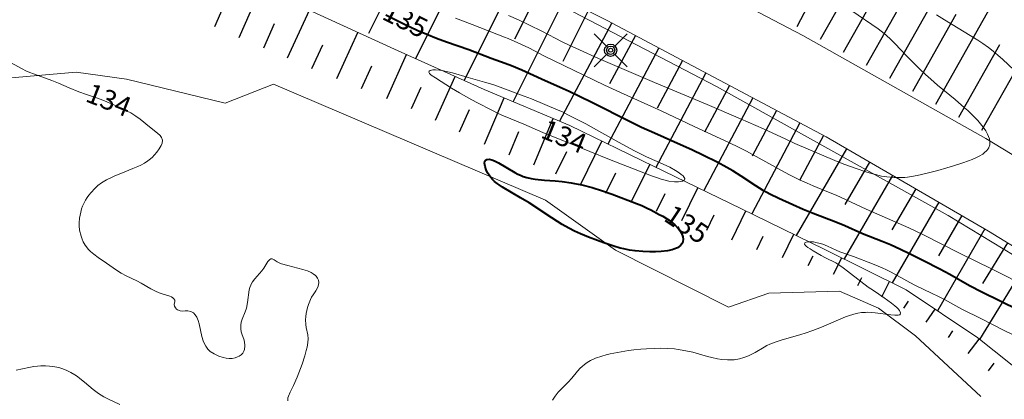
# Model space of a CAD drawing. Units: metres. Extents: x 24496921 to 24497455, y 6819590 to 6820284.
# Drawn here: x 24497229 to 24497304, y 6820058 to 6820086 of the extents above; entities that cross this region are included whole.
import ezdxf

# ---------------------------------------------------------------- set-up
doc = ezdxf.new("R2010")
doc.units = ezdxf.units.M
for name, color, linetype in [('0_Luiskaviiva', 10, 'Continuous'), ('25_0_2521_Johtokäyrä', 7, 'Continuous'), ('25_0_2522_Välikäyrä', 7, 'Continuous'), ('30_0_3035_Ojan pohja', 7, 'Continuous'), ('75_0_7533_Aita', 7, 'Continuous'), ('81_0_8113_Päällysteen reuna', 7, 'Continuous'), ('81_0_8138_Suojakaide', 7, 'Continuous'), ('91_0_9101_Valaisinpylväs', 7, 'Continuous'), ('MAANPINNAN_KORKEUS_TEKSTI', 10, 'Continuous')]:
    doc.layers.add(name, color=color, linetype=linetype)
doc.styles.get("Standard").update_dxf_attribs({"font": 'arial.ttf'})
doc.linetypes.add('zm114', pattern='A,3,[24,KARTTA,S=0.8,R=0,X=0,Y=0],1', length=4)

# ---------------------------------------------------------------- blocks, each defined once
blk = doc.blocks.new('Pohjakartta_250919094842_211_ACAD_1_FMEBLOCK22')
at = {"layer": '25_0_2521_Johtokäyrä', "color": 40, "lineweight": 40}
blk.add_polyline3d([(54.44, 122.66, 135), (51.679, 124.031, 135), (50.747, 124.518, 135), (49.251, 125.356, 135), (48.484, 125.773, 135), (47.263, 126.406, 135), (46.202, 126.935, 135), (45.526, 127.254, 135), (44.751, 127.599, 135), (44.137, 127.854, 135), (42.65, 128.448, 135), (41.32, 129.035, 135), (40.622, 129.328, 135), (38.91, 129.986, 135), (38.169, 130.282, 135), (37.382, 130.621, 135), (36.318, 131.101, 135), (35.645, 131.438, 135), (35.144, 131.718, 135), (34.576, 132.065, 135), (33.479, 132.785, 135), (32.842, 133.187, 135), (32.38, 133.456, 135), (31.649, 133.849, 135), (30.622, 134.363, 135), (29.731, 134.786, 135), (28.895, 135.162, 135), (26.907, 136.035, 135), (25.931, 136.481, 135), (25.123, 136.878, 135), (22.182, 138.361, 135), (20.465, 139.196, 135), (19.793, 139.506, 135), (18.364, 140.131, 135), (16.883, 140.802, 135), (16.102, 141.134, 135), (15.62, 141.32, 135), (14.579, 141.7, 135), (12.874, 142.346, 135), (11.183, 142.934, 135), (10.431, 143.205, 135), (9.704, 143.492, 135), (9.032, 143.784, 135), (7.904, 144.31, 135), (6.612, 144.951, 135)], dxfattribs=at)
blk = doc.blocks.new('Pohjakartta_250919094842_211_ACAD_1_FMEBLOCK28')
at = {"layer": '25_0_2522_Välikäyrä', "color": 40, "lineweight": 20}
for points in [[(64.421, 122.88, 134), (63.739, 123.21, 134), (62.025, 124.085, 134), (60.529, 124.826, 134), (59.224, 125.54, 134), (58.768, 125.778, 134), (58.235, 126.039, 134), (57.019, 126.606, 134), (56.604, 126.825, 134), (55.183, 127.617, 134), (54.835, 127.792, 134), (54.51, 127.944, 134), (54.195, 128.08, 134), (53.768, 128.249, 134), (52.341, 128.799, 134), (51.295, 129.164, 134), (51.021, 129.279, 134), (50.372, 129.588, 134), (50.027, 129.728, 134), (49.819, 129.794, 134), (49.5, 129.869, 134), (49.304, 129.901, 134), (49.06, 129.921, 134), (48.905, 129.918, 134), (48.757, 129.892, 134), (48.656, 129.827, 134), (48.647, 129.726, 134), (48.708, 129.632, 134), (48.757, 129.583, 134), (48.881, 129.485, 134), (49.056, 129.37, 134), (49.289, 129.231, 134), (49.904, 128.875, 134), (50.234, 128.697, 134), (50.994, 128.315, 134), (51.309, 128.121, 134), (51.56, 127.944, 134), (51.882, 127.701, 134), (52.893, 126.919, 134), (53.46, 126.491, 134), (53.846, 126.222, 134), (54.661, 125.673, 134), (55.218, 125.276, 134), (55.473, 125.078, 134), (55.615, 124.953, 134), (55.732, 124.832, 134), (55.805, 124.737, 134), (55.823, 124.709, 134), (55.887, 124.541, 134), (55.866, 124.422, 134), (55.85, 124.405, 134), (55.802, 124.381, 134), (55.716, 124.369, 134), (55.455, 124.376, 134), (55.16, 124.403, 134), (53.975, 124.547, 134), (53.735, 124.568, 134), (53.387, 124.583, 134), (53.236, 124.581, 134), (52.953, 124.563, 134), (52.671, 124.524, 134), (52.356, 124.453, 134), (51.974, 124.328, 134), (51.733, 124.234, 134), (49.918, 123.459, 134), (49.258, 123.204, 134), (48.686, 123.01, 134), (48.371, 122.913, 134), (46.873, 122.49, 134), (46.418, 122.339, 134), (46.009, 122.172, 134), (45.795, 122.07, 134), (45.58, 121.954, 134), (44.903, 121.554, 134), (44.642, 121.411, 134), (44.393, 121.29, 134), (44.056, 121.156, 134), (43.712, 121.06, 134), (43.319, 120.997, 134), (43.155, 120.986, 134), (42.819, 120.986, 134), (42.384, 121.024, 134), (42.07, 121.074, 134), (41.623, 121.17, 134), (41.294, 121.255, 134), (40.196, 121.563, 134), (39.796, 121.656, 134), (39.392, 121.732, 134), (39.073, 121.781, 134), (38.795, 121.815, 134), (38.258, 121.857, 134), (37.723, 121.869, 134), (37.263, 121.86, 134), (36.696, 121.829, 134), (36.25, 121.795, 134), (35.729, 121.746, 134), (35.323, 121.697, 134), (34.782, 121.607, 134), (33.95, 121.436, 134), (33.648, 121.367, 134), (33.306, 121.276, 134), (32.824, 121.109, 134), (32.449, 120.935, 134), (32.197, 120.785, 134), (32.006, 120.649, 134), (31.829, 120.5, 134), (31.683, 120.36, 134), (31.469, 120.124, 134), (31.053, 119.618, 134), (30.778, 119.311, 134), (30.283, 118.83, 134), (30.012, 118.539, 134), (29.787, 118.254, 134), (29.574, 117.933, 134)], [(-10.971, 120.21, 134), (-10.012, 120.418, 134), (-9.642, 120.483, 134), (-9.364, 120.516, 134), (-9.115, 120.532, 134), (-8.744, 120.535, 134), (-8.438, 120.519, 134), (-8.19, 120.492, 134), (-7.748, 120.407, 134), (-7.436, 120.311, 134), (-7.133, 120.19, 134), (-6.834, 120.041, 134), (-6.539, 119.867, 134), (-6.34, 119.735, 134), (-6.148, 119.593, 134), (-5.802, 119.31, 134), (-5.143, 118.741, 134), (-4.942, 118.586, 134), (-4.748, 118.45, 134), (-4.547, 118.322, 134), (-4.333, 118.197, 134), (-4.028, 118.035, 134), (-3.137, 117.609, 134)], [(9.569, 117.883, 134), (9.581, 118.109, 134), (9.627, 118.256, 134), (9.754, 118.546, 134), (9.997, 119.064, 134), (10.266, 119.674, 134), (10.527, 120.326, 134), (10.649, 120.668, 134), (10.849, 121.282, 134), (10.97, 121.702, 134), (11.029, 121.947, 134), (11.092, 122.313, 134), (11.108, 122.589, 134), (11.079, 122.884, 134), (10.97, 123.434, 134), (10.932, 123.666, 134), (10.91, 124.008, 134), (10.921, 124.255, 134), (10.953, 124.504, 134), (10.998, 124.732, 134), (11.052, 124.935, 134), (11.13, 125.176, 134), (11.283, 125.543, 134), (11.37, 125.716, 134), (11.484, 125.911, 134), (11.68, 126.214, 134), (11.834, 126.488, 134), (11.894, 126.661, 134), (11.916, 126.83, 134), (11.887, 127.015, 134), (11.82, 127.166, 134), (11.717, 127.306, 134), (11.652, 127.37, 134), (11.484, 127.499, 134), (11.331, 127.586, 134), (11.047, 127.708, 134), (10.718, 127.814, 134), (9.565, 128.117, 134), (9.096, 128.25, 134), (8.925, 128.314, 134), (8.776, 128.394, 134), (8.528, 128.555, 134), (8.386, 128.616, 134), (8.29, 128.614, 134), (8.205, 128.568, 134), (8.123, 128.483, 134), (8.072, 128.414, 134), (7.763, 127.926, 134), (7.611, 127.731, 134), (7.087, 127.125, 134), (6.909, 126.888, 134), (6.809, 126.721, 134), (6.769, 126.64, 134), (6.706, 126.47, 134), (6.66, 126.286, 134), (6.532, 125.334, 134), (6.439, 124.908, 134), (6.343, 124.614, 134), (6.124, 124.072, 134), (6.052, 123.845, 134), (6.009, 123.616, 134), (6.009, 123.337, 134), (6.049, 123.109, 134), (6.095, 122.951, 134), (6.261, 122.474, 134), (6.303, 122.305, 134), (6.328, 122.135, 134), (6.331, 122.047, 134), (6.298, 121.783, 134), (6.241, 121.638, 134), (6.158, 121.506, 134), (6.042, 121.381, 134), (5.902, 121.277, 134), (5.77, 121.208, 134), (5.578, 121.141, 134), (5.371, 121.103, 134), (5.266, 121.095, 134), (5.128, 121.097, 134), (4.91, 121.125, 134), (4.688, 121.175, 134), (4.368, 121.277, 134), (3.994, 121.44, 134), (3.7, 121.633, 134), (3.517, 121.81, 134), (3.366, 122.014, 134), (3.22, 122.307, 134), (3.172, 122.436, 134), (3.08, 122.75, 134), (2.872, 123.719, 134), (2.801, 123.973, 134), (2.694, 124.228, 134), (2.577, 124.399, 134), (2.438, 124.533, 134), (2.228, 124.649, 134), (2.012, 124.696, 134), (1.811, 124.693, 134), (1.627, 124.681, 134), (1.423, 124.696, 134), (1.239, 124.766, 134), (1.147, 124.832, 134), (1.077, 124.91, 134), (1.012, 125.042, 134), (0.985, 125.184, 134), (1.028, 125.402, 134), (1.023, 125.503, 134), (0.96, 125.611, 134), (0.881, 125.682, 134), (0.774, 125.745, 134), (0.643, 125.799, 134), (0.141, 125.955, 134), (-0.146, 126.055, 134), (-0.443, 126.179, 134), (-0.774, 126.347, 134), (-1.514, 126.784, 134), (-1.838, 126.957, 134), (-2.661, 127.342, 134), (-3.029, 127.55, 134), (-3.371, 127.775, 134), (-4.132, 128.307, 134), (-4.766, 128.729, 134), (-5.095, 128.966, 134), (-5.355, 129.186, 134), (-5.492, 129.323, 134), (-5.754, 129.66, 134), (-5.896, 129.915, 134), (-5.987, 130.122, 134), (-6.063, 130.337, 134), (-6.168, 130.797, 134), (-6.198, 131.107, 134), (-6.201, 131.357, 134), (-6.176, 131.697, 134), (-6.139, 131.926, 134), (-6.089, 132.153, 134), (-6.018, 132.394, 134), (-5.94, 132.61, 134), (-5.828, 132.86, 134), (-5.716, 133.069, 134), (-5.589, 133.27, 134), (-5.477, 133.427, 134), (-5.309, 133.639, 134), (-5.026, 133.95, 134), (-4.795, 134.162, 134), (-4.509, 134.378, 134), (-4.143, 134.594, 134), (-3.753, 134.783, 134), (-3.496, 134.897, 134), (-3.047, 135.084, 134), (-2.136, 135.445, 134), (-1.777, 135.598, 134), (-1.544, 135.711, 134), (-1.273, 135.862, 134), (-1.02, 136.028, 134), (-0.902, 136.117, 134), (-0.694, 136.296, 134), (-0.508, 136.485, 134), (-0.33, 136.695, 134), (-0.148, 136.945, 134), (-0.008, 137.179, 134), (0.068, 137.368, 134), (0.091, 137.584, 134), (0.03, 137.788, 134), (-0.079, 137.948, 134), (-0.276, 138.133, 134), (-0.899, 138.599, 134), (-1.598, 139.177, 134), (-1.923, 139.417, 134), (-2.302, 139.652, 134), (-2.566, 139.795, 134), (-2.972, 139.995, 134), (-3.645, 140.301, 134), (-4.416, 140.623, 134), (-4.89, 140.796, 134), (-5.643, 141.045, 134), (-6.233, 141.259, 134), (-6.965, 141.555, 134), (-7.765, 141.907, 134), (-8.27, 142.114, 134), (-8.744, 142.288, 134), (-9.651, 142.6, 134), (-9.937, 142.71, 134), (-10.228, 142.836, 134), (-10.511, 142.973, 134), (-11.396, 143.465, 134)]]:
    blk.add_polyline3d(points, dxfattribs=at)
blk = doc.blocks.new('Pohjakartta_250919094842_211_ACAD_1_FMEBLOCK46')
at = {"layer": '25_0_2522_Välikäyrä', "color": 40, "lineweight": 20}
blk.add_polyline3d([(59.732, -91.473, 137), (61.712, -92.831, 137), (61.943, -93.003, 137), (62.303, -93.296, 137), (62.702, -93.665, 137), (62.987, -93.953, 137), (63.86, -94.874, 137), (64.262, -95.284, 137), (64.843, -95.857, 137), (65.289, -96.281, 137), (65.688, -96.645, 137), (66.194, -97.086, 137), (67.536, -98.189, 137), (68.247, -98.796, 137), (68.486, -99.01, 137), (68.831, -99.338, 137), (69.243, -99.769, 137), (69.45, -100.004, 137), (69.663, -100.274, 137), (69.852, -100.557, 137), (69.98, -100.79, 137), (70.063, -100.976, 137), (70.123, -101.159, 137), (70.157, -101.364, 137), (70.152, -101.592, 137), (70.093, -101.804, 137), (70.078, -101.835, 137), (69.935, -102.038, 137), (69.734, -102.219, 137), (69.618, -102.302, 137), (69.339, -102.469, 137), (69.199, -102.541, 137), (68.82, -102.712, 137), (68.556, -102.815, 137), (68.105, -102.973, 137), (67.413, -103.192, 137), (66.904, -103.342, 137), (66.225, -103.534, 137), (65.429, -103.744, 137), (64.665, -103.922, 137), (64.238, -104.003, 137), (63.928, -104.046, 137), (63.724, -104.065, 137), (63.327, -104.083, 137), (62.93, -104.076, 137), (62.371, -104.025, 137), (61.975, -103.96, 137), (61.509, -103.849, 137), (61.203, -103.763, 137), (60.79, -103.639, 137), (60.05, -103.4, 137), (59.124, -103.068, 137), (58.437, -102.786, 137), (55.422, -101.491, 137), (54.723, -101.178, 137), (53.036, -100.397, 137), (51.297, -99.626, 137), (48.782, -98.552, 137), (44.793, -96.889, 137), (42.17, -95.76, 137), (40.568, -95.081, 137), (39.124, -94.436, 137), (38.308, -94.054, 137), (37.818, -93.81, 137), (36.289, -93.019, 137), (35.36, -92.557, 137), (34.523, -92.16, 137), (33.775, -91.827, 137)], dxfattribs=at)
blk = doc.blocks.new('Pohjakartta_250919094842_211_ACAD_1_FMEBLOCK64')
at = {"layer": '25_0_2522_Välikäyrä', "color": 40, "lineweight": 20}
for points in [[(38.389, 89.41, 136), (38.998, 89.027, 136), (41.52, 87.514, 136), (41.916, 87.261, 136), (42.336, 86.953, 136), (42.694, 86.662, 136), (43.039, 86.366, 136), (43.406, 86.035, 136), (44.24, 85.249, 136)], [(45.365, 68.8, 136), (42.62, 70.197, 136), (40.088, 71.435, 136), (37.427, 72.786, 136), (36.322, 73.311, 136), (33.086, 74.73, 136), (30.805, 75.782, 136), (30.112, 76.076, 136), (29.085, 76.49, 136), (28.634, 76.682, 136), (28.095, 76.926, 136), (27.295, 77.321, 136), (26.641, 77.665, 136), (25.996, 78.019, 136), (24.489, 78.869, 136), (24.025, 79.117, 136), (23.431, 79.415, 136), (22.739, 79.742, 136), (20.07, 80.97, 136), (17.585, 82.162, 136), (14.52, 83.539, 136), (13.299, 84.103, 136), (9.442, 85.96, 136), (8.76, 86.3, 136), (7.569, 86.912, 136), (6.736, 87.312, 136), (6.028, 87.619, 136), (5.75, 87.731, 136), (3.288, 88.682, 136), (2.025, 89.16, 136)]]:
    blk.add_polyline3d(points, dxfattribs=at)
blk = doc.blocks.new('51')
at = {"color": 0, "linetype": 'Continuous'}
for p, q in [((-0.125, 0.125), (-0.5, 0.5)), ((0.5, 0.5), (0.125, 0.125)), ((-0.188, 0), (-0.172, 0.078)), ((-0.172, -0.078), (-0.188, 0)), ((-0.172, 0.078), (-0.125, 0.125)), ((-0.125, 0.125), (-0.078, 0.172)), ((-0.125, 0), (-0.109, 0.062)), ((-0.109, -0.062), (-0.125, 0)), ((-0.109, 0.062), (-0.062, 0.109)), ((-0.078, 0.172), (0, 0.188)), ((-0.062, 0.109), (0, 0.125)), ((-0.062, 0), (-0.047, 0.047)), ((-0.047, -0.047), (-0.062, 0)), ((-0.047, 0.047), (0, 0.062)), ((0, 0.188), (0.078, 0.172)), ((0, 0.125), (0.062, 0.109)), ((0, 0.062), (0.047, 0.047)), ((0.047, 0.047), (0.062, 0)), ((0.062, 0.109), (0.109, 0.062)), ((0.078, 0.172), (0.125, 0.125)), ((0.109, 0.062), (0.125, 0)), ((0.125, 0.125), (0.172, 0.078)), ((0.172, 0.078), (0.188, 0)), ((-0.125, -0.125), (-0.5, -0.5)), ((-0.125, -0.125), (-0.172, -0.078)), ((-0.078, -0.172), (-0.125, -0.125)), ((-0.062, -0.109), (-0.109, -0.062)), ((0, -0.188), (-0.078, -0.172)), ((0, -0.125), (-0.062, -0.109)), ((0, -0.062), (-0.047, -0.047)), ((0.047, -0.047), (0, -0.062)), ((0.062, -0.109), (0, -0.125)), ((0.078, -0.172), (0, -0.188)), ((0.062, 0), (0.047, -0.047)), ((0.109, -0.062), (0.062, -0.109)), ((0.125, -0.125), (0.078, -0.172)), ((0.125, 0), (0.109, -0.062)), ((0.172, -0.078), (0.125, -0.125)), ((0.5, -0.5), (0.125, -0.125)), ((0.188, 0), (0.172, -0.078))]:
    blk.add_line(p, q, dxfattribs=at)

msp = doc.modelspace()

# ---------------------------------------------------------------- linework, layer by layer
at = {"layer": '0_Luiskaviiva', "color": 40}
for points in [[(24497288.265, 6820085.685, 137.552), (24497295.437, 6820099.378, 133.737)], [(24497291.764, 6820083.737, 137.412), (24497298.915, 6820096.42, 133.788)], [(24497295.253, 6820081.77, 137.273), (24497302.023, 6820093.777, 133.833)], [(24497259.835, 6820093.145, 138.431), (24497255.848, 6820085.147, 133.78)], [(24497263.439, 6820091.348, 138.285), (24497259.4, 6820083.246, 133.594)], [(24497290.02, 6820084.721, 137.482), (24497293.691, 6820091.231, 135.623)], [(24497298.741, 6820079.803, 137.134), (24497305.13, 6820091.134, 133.879)], [(24497267.043, 6820089.551, 138.14), (24497263.079, 6820081.6, 133.544)], [(24497268.845, 6820088.653, 138.067), (24497266.884, 6820084.719, 135.794)], [(24497293.508, 6820082.754, 137.343), (24497296.989, 6820088.926, 135.577)], [(24497246.075, 6820084.85, 135.007), (24497247.679, 6820088.535, 133.761)], [(24497302.23, 6820077.836, 136.996), (24497308.217, 6820088.454, 133.941)], [(24497244.232, 6820085.671, 135.008), (24497245.03, 6820087.506, 134.398)], [(24497270.647, 6820087.755, 137.995), (24497266.782, 6820080.001, 133.502)], [(24497249.711, 6820083.305, 134.947), (24497251.379, 6820086.923, 133.706)], [(24497272.449, 6820086.856, 137.922), (24497270.545, 6820083.037, 135.702)], [(24497296.997, 6820080.786, 137.204), (24497300.287, 6820086.621, 135.53)], [(24497247.933, 6820084.06, 134.976), (24497248.731, 6820085.895, 134.355)], [(24497274.247, 6820085.948, 137.849), (24497270.296, 6820078.52, 133.466)], [(24497253.442, 6820081.757, 134.857), (24497255.045, 6820085.232, 133.654)], [(24497276.024, 6820085.003, 137.775), (24497274.077, 6820081.341, 135.625)], [(24497251.569, 6820082.516, 134.917), (24497252.39, 6820084.297, 134.298)], [(24497300.485, 6820078.819, 137.065), (24497303.581, 6820084.308, 135.487)], [(24497257.228, 6820080.228, 134.734), (24497258.715, 6820083.552, 133.603)], [(24497277.802, 6820084.057, 137.701), (24497273.941, 6820076.797, 133.502)], [(24497255.315, 6820081, 134.796), (24497256.096, 6820082.694, 134.212)], [(24497279.58, 6820083.112, 137.627), (24497277.666, 6820079.513, 135.579)], [(24497260.917, 6820078.591, 134.729), (24497262.399, 6820081.904, 133.553)], [(24497281.358, 6820082.166, 137.553), (24497277.564, 6820075.033, 133.559)], [(24497283.136, 6820081.221, 137.479), (24497281.257, 6820077.689, 135.533)], [(24497259.1, 6820079.471, 134.673), (24497259.829, 6820081.1, 134.126)], [(24497264.625, 6820076.794, 134.843), (24497266.098, 6820080.289, 133.509)], [(24497284.913, 6820080.276, 137.405), (24497281.192, 6820073.279, 133.615)], [(24497262.734, 6820077.71, 134.785), (24497263.488, 6820079.395, 134.157)], [(24497286.691, 6820079.33, 137.331), (24497284.849, 6820075.866, 135.487)], [(24497268.344, 6820075.223, 134.94), (24497269.818, 6820078.722, 133.471)], [(24497288.469, 6820078.385, 137.257), (24497284.82, 6820071.523, 133.624)], [(24497266.477, 6820075.991, 134.893), (24497267.218, 6820077.748, 134.191)], [(24497290.247, 6820077.439, 137.183), (24497288.439, 6820074.041, 135.364)], [(24497271.892, 6820073.766, 135.028), (24497273.478, 6820077.022, 133.495)], [(24497270.021, 6820074.533, 134.982), (24497270.842, 6820076.219, 134.225)], [(24497291.993, 6820076.437, 137.112), (24497288.194, 6820069.884, 133.479)], [(24497275.716, 6820072.398, 135.003), (24497277.107, 6820075.256, 133.551)], [(24497293.735, 6820075.427, 137.041), (24497291.872, 6820072.215, 135.221)], [(24497273.804, 6820073.082, 135.015), (24497274.548, 6820074.61, 134.269)], [(24497295.477, 6820074.417, 136.971), (24497291.818, 6820068.106, 133.369)], [(24497277.634, 6820071.711, 134.99), (24497278.279, 6820073.044, 134.285)], [(24497279.535, 6820071.005, 134.933), (24497280.74, 6820073.497, 133.608)], [(24497297.219, 6820073.407, 136.901), (24497295.421, 6820070.306, 135.125)], [(24497298.961, 6820072.397, 136.83), (24497295.428, 6820066.304, 133.328)], [(24497281.424, 6820070.275, 134.832), (24497281.99, 6820071.447, 134.234)], [(24497283.309, 6820069.547, 134.73), (24497284.374, 6820071.739, 133.643)], [(24497300.703, 6820071.387, 136.76), (24497298.942, 6820068.35, 135.014)], [(24497287.148, 6820068.211, 134.432), (24497288.005, 6820069.976, 133.487)], [(24497302.444, 6820070.377, 136.69), (24497298.856, 6820064.188, 133.147)], [(24497285.199, 6820068.817, 134.629), (24497285.694, 6820069.837, 134.097)], [(24497304.165, 6820069.331, 136.631), (24497302.273, 6820066.248, 134.834)], [(24497289.101, 6820067.613, 134.23), (24497289.461, 6820068.354, 133.82)], [(24497291.016, 6820066.971, 134.049), (24497291.629, 6820068.2, 133.372)], [(24497305.881, 6820068.278, 136.574), (24497302.048, 6820062.031, 132.91)], [(24497292.842, 6820066.11, 133.951), (24497293.138, 6820066.704, 133.651)], [(24497294.668, 6820065.25, 133.853), (24497295.241, 6820066.397, 133.33)], [(24497296.318, 6820064.401, 133.763), (24497296.663, 6820064.915, 133.521)], [(24497298.023, 6820063.32, 133.667), (24497298.683, 6820064.304, 133.159)], [(24497299.688, 6820062.179, 133.561), (24497300.024, 6820062.68, 133.3)], [(24497301.174, 6820060.968, 133.437), (24497302.028, 6820062.046, 132.913)], [(24497302.714, 6820059.662, 133.308), (24497303.162, 6820060.228, 133.012)]]:
    msp.add_polyline3d(points, dxfattribs=at)
at = {"layer": '25_0_2521_Johtokäyrä', "color": 40, "lineweight": 40, "elevation": 135, "flags": 128}
msp.add_lwpolyline([(24497277.113, 6820068.651), (24497276.581, 6820068.668), (24497276.015, 6820068.716), (24497275.585, 6820068.778), (24497275.15, 6820068.866), (24497274.863, 6820068.936), (24497274.388, 6820069.07), (24497273.642, 6820069.316), (24497273.153, 6820069.495), (24497272.469, 6820069.762), (24497271.884, 6820070.005), (24497271.428, 6820070.211), (24497270.989, 6820070.431), (24497270.501, 6820070.705), (24497270.13, 6820070.934), (24497269.71, 6820071.206), (24497267.985, 6820072.339), (24497267.328, 6820072.74), (24497265.979, 6820073.53), (24497265.72, 6820073.7), (24497265.563, 6820073.815), (24497265.384, 6820073.964), (24497265.222, 6820074.124), (24497265.087, 6820074.278), (24497264.969, 6820074.438), (24497264.855, 6820074.624), (24497264.752, 6820074.834), (24497264.658, 6820075.107), (24497264.628, 6820075.338), (24497264.654, 6820075.494), (24497264.695, 6820075.566), (24497264.749, 6820075.612), (24497264.781, 6820075.628), (24497264.808, 6820075.638), (24497264.975, 6820075.648), (24497265.181, 6820075.598), (24497265.385, 6820075.518), (24497265.67, 6820075.371), (24497266.918, 6820074.638), (24497267.131, 6820074.526), (24497267.331, 6820074.432), (24497267.553, 6820074.346), (24497267.806, 6820074.269), (24497268.157, 6820074.189), (24497268.455, 6820074.139), (24497269.143, 6820074.063), (24497269.972, 6820074.006), (24497270.49, 6820073.962), (24497271.162, 6820073.869), (24497271.417, 6820073.823), (24497271.978, 6820073.703), (24497272.752, 6820073.502), (24497273.549, 6820073.257), (24497274.262, 6820073.003), (24497276.107, 6820072.305), (24497276.51, 6820072.137), (24497276.908, 6820071.955), (24497277.191, 6820071.816), (24497277.836, 6820071.48), (24497278.096, 6820071.335), (24497278.455, 6820071.115), (24497278.647, 6820070.982), (24497278.835, 6820070.834), (24497279.01, 6820070.681), (24497279.286, 6820070.393), (24497279.397, 6820070.25), (24497279.515, 6820070.058), (24497279.619, 6820069.772), (24497279.639, 6820069.61), (24497279.614, 6820069.411), (24497279.548, 6820069.26), (24497279.442, 6820069.126), (24497279.202, 6820068.951), (24497278.934, 6820068.839), (24497278.801, 6820068.8), (24497278.464, 6820068.73), (24497277.981, 6820068.676), (24497277.558, 6820068.655), (24497277.113, 6820068.651)], dxfattribs=at)
at = {"layer": '25_0_2522_Välikäyrä', "color": 40, "lineweight": 20, "elevation": 134, "flags": 128}
msp.add_lwpolyline([(24497260.905, 6820082.398), (24497260.71, 6820082.397), (24497260.516, 6820082.353), (24497260.44, 6820082.294), (24497260.42, 6820082.218), (24497260.472, 6820082.118), (24497260.591, 6820082.005), (24497260.906, 6820081.786), (24497262.133, 6820081.015), (24497262.739, 6820080.654), (24497263.377, 6820080.288), (24497264.038, 6820079.932), (24497265.218, 6820079.319), (24497265.643, 6820079.114), (24497266.052, 6820078.93), (24497267.583, 6820078.301), (24497269.021, 6820077.676), (24497271.087, 6820076.831), (24497274.065, 6820075.638), (24497277.236, 6820074.399), (24497277.628, 6820074.253), (24497277.985, 6820074.136), (24497278.271, 6820074.056), (24497278.548, 6820073.995), (24497278.991, 6820073.938), (24497279.288, 6820073.936), (24497279.549, 6820073.979), (24497279.592, 6820073.993), (24497279.727, 6820074.082), (24497279.756, 6820074.149), (24497279.754, 6820074.201), (24497279.72, 6820074.276), (24497279.626, 6820074.386), (24497279.488, 6820074.502), (24497279.33, 6820074.615), (24497279.053, 6820074.792), (24497278.627, 6820075.034), (24497278.115, 6820075.283), (24497276.868, 6820075.837), (24497276.418, 6820076.054), (24497275.96, 6820076.288), (24497275.3, 6820076.631), (24497274.79, 6820076.907), (24497272.869, 6820077.993), (24497272.284, 6820078.314), (24497270.922, 6820079.013), (24497270.508, 6820079.216), (24497270.181, 6820079.365), (24497268.179, 6820080.2), (24497267.622, 6820080.424), (24497266.41, 6820080.877), (24497265.608, 6820081.164), (24497265.242, 6820081.285), (24497264.606, 6820081.477), (24497263.386, 6820081.819), (24497262.193, 6820082.179), (24497261.857, 6820082.259), (24497261.428, 6820082.34), (24497261.226, 6820082.369), (24497260.905, 6820082.398)], dxfattribs=at)
at = {"layer": '30_0_3035_Ojan pohja', "color": 151, "lineweight": 20}
msp.add_polyline3d([(24497201.083, 6820078.585, 132.637), (24497206.939, 6820083.669, 133.899), (24497211.142, 6820087.358, 134.474), (24497214.344, 6820090.919, 134.981), (24497218.979, 6820095.431, 135.031), (24497221.314, 6820097.585, 135.042), (24497222.585, 6820098.309, 134.964), (24497224.353, 6820098.674, 134.871), (24497226.337, 6820098.059, 134.574), (24497232.297, 6820095.141, 134.143), (24497237.719, 6820092.592, 134.086), (24497244.521, 6820089.909, 133.807), (24497251.323, 6820086.949, 133.707), (24497257.814, 6820083.955, 133.615), (24497264.591, 6820080.924, 133.524), (24497271.075, 6820078.192, 133.458), (24497277.402, 6820075.112, 133.556), (24497284.007, 6820071.917, 133.659), (24497290.36, 6820068.833, 133.386), (24497296.5, 6820065.769, 133.316), (24497301.914, 6820062.137, 132.927), (24497308.356, 6820057.033, 132.125)], dxfattribs=at)
at = {"layer": '75_0_7533_Aita', "color": 130, "linetype": 'zm114', "lineweight": 20, "ltscale": 0.531361}
msp.add_polyline3d([(24497206.385, 6820076.787, 132.605), (24497221.869, 6820081.198, 133.653), (24497233.756, 6820082.223, 134.678), (24497237.555, 6820081.709, 134.873), (24497245.016, 6820079.895, 135.101), (24497248.667, 6820081.312, 135.382), (24497269.232, 6820072.55, 134.797), (24497274.529, 6820068.774, 134.715), (24497283.066, 6820064.474, 134.881), (24497286.105, 6820065.527, 134.906), (24497291.449, 6820065.667, 134.551), (24497294.397, 6820064.389, 134.375), (24497297.215, 6820062.308, 134.16), (24497302.154, 6820057.716, 133.797)], dxfattribs=at)
at = {"layer": '81_0_8113_Päällysteen reuna', "color": 40, "lineweight": 20}
for points in [[(24497330.532, 6820059.828, 136.122), (24497317.031, 6820068.399, 136.479), (24497302.518, 6820077.214, 136.976), (24497288.692, 6820085.01, 137.527), (24497269.791, 6820094.91, 138.3), (24497250.291, 6820104.145, 139.071), (24497234.788, 6820110.875, 139.627), (24497226.447, 6820114.019, 139.821)], [(24497214.708, 6820109.779, 139.765), (24497220.633, 6820108.864, 139.65), (24497228.475, 6820106.826, 139.536), (24497236.771, 6820103.627, 139.324), (24497247.126, 6820099.068, 138.933), (24497259.729, 6820093.198, 138.435), (24497273.886, 6820086.14, 137.864), (24497290.452, 6820077.33, 137.174), (24497302.712, 6820070.222, 136.679), (24497316.704, 6820061.636, 136.214), (24497329.322, 6820053.392, 135.907), (24497343.388, 6820043.467, 135.678), (24497358.092, 6820032.895, 135.625), (24497369.345, 6820024.478, 135.727), (24497382.301, 6820013.659, 135.869), (24497393.155, 6820004.533, 135.937), (24497409.61, 6819990.086, 136.155), (24497424.541, 6819976.287, 136.388), (24497435.048, 6819966.043, 136.552)]]:
    msp.add_polyline3d(points, dxfattribs=at)
at = {"layer": '81_0_8138_Suojakaide', "color": 90, "lineweight": 20}
msp.add_polyline3d([(24497368.888, 6820023.977, 135.603), (24497359.247, 6820031.401, 135.554), (24497342.709, 6820043.329, 135.603), (24497328.237, 6820053.418, 135.846), (24497314.649, 6820062.336, 136.163), (24497299.683, 6820071.382, 136.67), (24497282.166, 6820081.136, 137.438), (24497266.523, 6820089.302, 138.09), (24497257.206, 6820093.819, 138.454), (24497246.306, 6820098.764, 138.882), (24497231.661, 6820105.118, 139.338), (24497227.899, 6820106.422, 139.493), (24497224.083, 6820107.635, 139.558), (24497223.979, 6820107.625, 139.586), (24497220.15, 6820108.481, 139.601), (24497215.531, 6820109.17, 139.63)], dxfattribs=at)

# ---------------------------------------------------------------- block references
at = {"layer": '25_0_2521_Johtokäyrä', "color": 40, "lineweight": 40}
msp.add_blockref('Pohjakartta_250919094842_211_ACAD_1_FMEBLOCK22', (24497250.552, 6819941.571), dxfattribs=at)
at = {"layer": '25_0_2522_Välikäyrä', "color": 40, "lineweight": 20}
for name, p in [('Pohjakartta_250919094842_211_ACAD_1_FMEBLOCK28', (24497240.176, 6819939.493)), ('Pohjakartta_250919094842_211_ACAD_1_FMEBLOCK64', (24497260.391, 6819997.143)), ('Pohjakartta_250919094842_211_ACAD_1_FMEBLOCK46', (24497232.667, 6820178.338))]:
    msp.add_blockref(name, p, dxfattribs=at)
at = {"layer": '91_0_9101_Valaisinpylväs', "color": 57, "linetype": 'Continuous', "xscale": 2.5, "yscale": 2.5, "rotation": 90}
msp.add_blockref('51', (24497274.155, 6820083.883, 140.359), dxfattribs=at)

# ---------------------------------------------------------------- texts
at = {"layer": 'MAANPINNAN_KORKEUS_TEKSTI', "color": 7, "char_height": 1.5, "width": 4.5, "attachment_point": 7}
for s, insert, rotation in [('{\\fArial|b0|i0;135}', (24497256.779, 6820086.281), 333.289), ('{\\fArial|b0|i0;134}', (24497234.356, 6820080.054), 338.475), ('{\\fArial|b0|i0;134}', (24497268.78, 6820077.311), 337.829), ('{\\fArial|b0|i0;135}', (24497278.081, 6820071.054), 326.252)]:
    msp.add_mtext(s, dxfattribs=dict(at, insert=insert, rotation=rotation))

doc.saveas('drawing.dxf')
